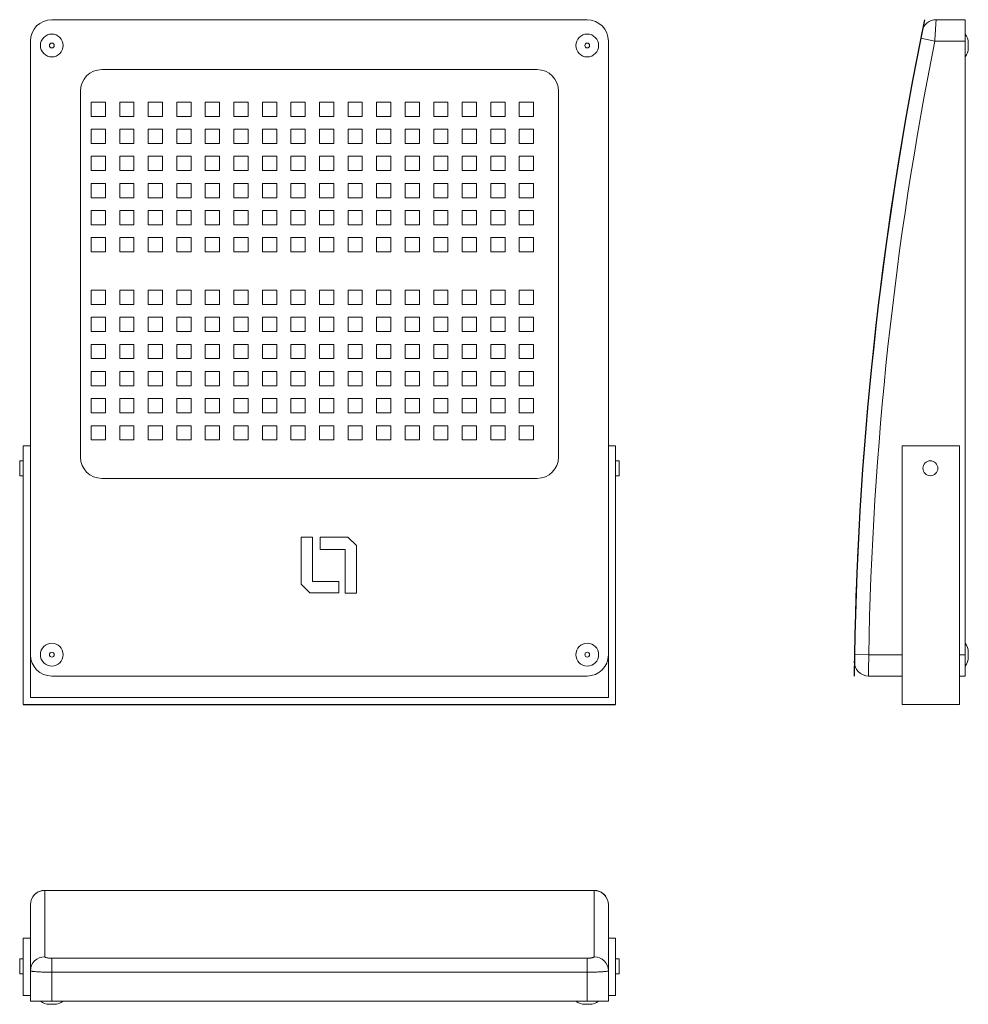
# Model space of a CAD drawing. Units: millimetres. Extents: x 207 to 871, y 203 to 893.
import ezdxf

# ---------------------------------------------------------------- set-up
doc = ezdxf.new("R2010")
doc.units = ezdxf.units.MM
doc.header["$LTSCALE"] = 5

msp = doc.modelspace()

# ---------------------------------------------------------------- linework, layer by layer
at = {"color": 7, "linetype": 'Continuous', "lineweight": 15}
for p, q in [((604.02, 893.18), (229.02, 893.18)), ((848.67, 893.18), (868.93, 893.18)), ((868.93, 893.18), (868.93, 878.18)), ((214.02, 878.18), (214.02, 448.18)), ((619.02, 448.18), (619.02, 878.18)), ((837.86, 880.13), (847.67, 878.18)), ((868.93, 878.18), (847.67, 878.18)), ((868.93, 878.18), (868.93, 448.18)), ((871.18, 876.77), (871.18, 873.41)), ((569.02, 858.18), (264.02, 858.18)), ((249.02, 843.18), (249.02, 586.7)), ((584.02, 586.7), (584.02, 843.18)), ((266.59, 835.43), (256.59, 835.43)), ((256.59, 835.43), (256.59, 825.43)), ((266.59, 825.43), (266.59, 835.43)), ((276.59, 835.43), (276.59, 825.43)), ((286.59, 835.43), (276.59, 835.43)), ((286.59, 825.43), (286.59, 835.43)), ((296.59, 835.43), (296.59, 825.43)), ((306.59, 835.43), (296.59, 835.43)), ((306.59, 825.43), (306.59, 835.43)), ((316.59, 835.43), (316.59, 825.43)), ((326.59, 835.43), (316.59, 835.43)), ((326.59, 825.43), (326.59, 835.43)), ((336.59, 835.43), (336.59, 825.43)), ((346.59, 835.43), (336.59, 835.43)), ((346.59, 825.43), (346.59, 835.43)), ((356.59, 835.43), (356.59, 825.43)), ((366.59, 835.43), (356.59, 835.43)), ((366.59, 825.43), (366.59, 835.43)), ((376.59, 835.43), (376.59, 825.43)), ((386.59, 835.43), (376.59, 835.43)), ((386.59, 825.43), (386.59, 835.43)), ((396.59, 835.43), (396.59, 825.43)), ((406.59, 835.43), (396.59, 835.43)), ((406.59, 825.43), (406.59, 835.43)), ((416.59, 835.43), (416.59, 825.43)), ((426.59, 835.43), (416.59, 835.43)), ((426.59, 825.43), (426.59, 835.43)), ((436.59, 835.43), (436.59, 825.43)), ((446.59, 835.43), (436.59, 835.43)), ((446.59, 825.43), (446.59, 835.43)), ((456.59, 835.43), (456.59, 825.43)), ((466.59, 835.43), (456.59, 835.43)), ((466.59, 825.43), (466.59, 835.43)), ((476.59, 835.43), (476.59, 825.43)), ((486.59, 835.43), (476.59, 835.43)), ((486.59, 825.43), (486.59, 835.43)), ((496.59, 835.43), (496.59, 825.43)), ((506.59, 835.43), (496.59, 835.43)), ((506.59, 825.43), (506.59, 835.43)), ((526.59, 835.43), (516.59, 835.43)), ((516.59, 835.43), (516.59, 825.43)), ((526.59, 825.43), (526.59, 835.43)), ((536.59, 835.43), (536.59, 825.43)), ((546.59, 835.43), (536.59, 835.43)), ((546.59, 825.43), (546.59, 835.43)), ((556.59, 835.43), (556.59, 825.43)), ((566.59, 835.43), (556.59, 835.43)), ((566.59, 825.43), (566.59, 835.43)), ((256.59, 825.43), (266.59, 825.43)), ((276.59, 825.43), (286.59, 825.43)), ((296.59, 825.43), (306.59, 825.43)), ((316.59, 825.43), (326.59, 825.43)), ((336.59, 825.43), (346.59, 825.43)), ((356.59, 825.43), (366.59, 825.43)), ((376.59, 825.43), (386.59, 825.43)), ((396.59, 825.43), (406.59, 825.43)), ((416.59, 825.43), (426.59, 825.43)), ((436.59, 825.43), (446.59, 825.43)), ((456.59, 825.43), (466.59, 825.43)), ((476.59, 825.43), (486.59, 825.43)), ((496.59, 825.43), (506.59, 825.43)), ((516.59, 825.43), (526.59, 825.43)), ((536.59, 825.43), (546.59, 825.43)), ((556.59, 825.43), (566.59, 825.43)), ((256.59, 816.43), (256.59, 806.43)), ((266.59, 816.43), (256.59, 816.43)), ((266.59, 806.43), (266.59, 816.43)), ((286.59, 816.43), (276.59, 816.43)), ((276.59, 816.43), (276.59, 806.43)), ((286.59, 806.43), (286.59, 816.43)), ((296.59, 816.43), (296.59, 806.43)), ((306.59, 816.43), (296.59, 816.43)), ((306.59, 806.43), (306.59, 816.43)), ((316.59, 816.43), (316.59, 806.43)), ((326.59, 816.43), (316.59, 816.43)), ((326.59, 806.43), (326.59, 816.43)), ((336.59, 816.43), (336.59, 806.43)), ((346.59, 816.43), (336.59, 816.43)), ((346.59, 806.43), (346.59, 816.43)), ((356.59, 816.43), (356.59, 806.43)), ((366.59, 816.43), (356.59, 816.43)), ((366.59, 806.43), (366.59, 816.43)), ((376.59, 816.43), (376.59, 806.43)), ((386.59, 816.43), (376.59, 816.43)), ((386.59, 806.43), (386.59, 816.43)), ((396.59, 816.43), (396.59, 806.43)), ((406.59, 816.43), (396.59, 816.43)), ((406.59, 806.43), (406.59, 816.43)), ((416.59, 816.43), (416.59, 806.43)), ((426.59, 816.43), (416.59, 816.43)), ((426.59, 806.43), (426.59, 816.43)), ((436.59, 816.43), (436.59, 806.43)), ((446.59, 816.43), (436.59, 816.43)), ((446.59, 806.43), (446.59, 816.43)), ((456.59, 816.43), (456.59, 806.43)), ((466.59, 816.43), (456.59, 816.43)), ((466.59, 806.43), (466.59, 816.43)), ((476.59, 816.43), (476.59, 806.43)), ((486.59, 816.43), (476.59, 816.43)), ((486.59, 806.43), (486.59, 816.43)), ((496.59, 816.43), (496.59, 806.43)), ((506.59, 816.43), (496.59, 816.43)), ((506.59, 806.43), (506.59, 816.43)), ((516.59, 816.43), (516.59, 806.43)), ((526.59, 816.43), (516.59, 816.43)), ((526.59, 806.43), (526.59, 816.43)), ((546.59, 816.43), (536.59, 816.43)), ((536.59, 816.43), (536.59, 806.43)), ((546.59, 806.43), (546.59, 816.43)), ((566.59, 816.43), (556.59, 816.43)), ((556.59, 816.43), (556.59, 806.43)), ((566.59, 806.43), (566.59, 816.43)), ((256.59, 806.43), (266.59, 806.43)), ((276.59, 806.43), (286.59, 806.43)), ((296.59, 806.43), (306.59, 806.43)), ((316.59, 806.43), (326.59, 806.43)), ((336.59, 806.43), (346.59, 806.43)), ((356.59, 806.43), (366.59, 806.43)), ((376.59, 806.43), (386.59, 806.43)), ((396.59, 806.43), (406.59, 806.43)), ((416.59, 806.43), (426.59, 806.43)), ((436.59, 806.43), (446.59, 806.43)), ((456.59, 806.43), (466.59, 806.43)), ((476.59, 806.43), (486.59, 806.43)), ((496.59, 806.43), (506.59, 806.43)), ((516.59, 806.43), (526.59, 806.43)), ((536.59, 806.43), (546.59, 806.43)), ((556.59, 806.43), (566.59, 806.43)), ((256.59, 797.43), (256.59, 787.43)), ((266.59, 797.43), (256.59, 797.43)), ((266.59, 787.43), (266.59, 797.43)), ((276.59, 797.43), (276.59, 787.43)), ((286.59, 797.43), (276.59, 797.43)), ((286.59, 787.43), (286.59, 797.43)), ((296.59, 797.43), (296.59, 787.43)), ((306.59, 797.43), (296.59, 797.43)), ((306.59, 787.43), (306.59, 797.43)), ((316.59, 797.43), (316.59, 787.43)), ((326.59, 797.43), (316.59, 797.43)), ((326.59, 787.43), (326.59, 797.43)), ((336.59, 797.43), (336.59, 787.43)), ((346.59, 797.43), (336.59, 797.43)), ((346.59, 787.43), (346.59, 797.43)), ((356.59, 797.43), (356.59, 787.43)), ((366.59, 797.43), (356.59, 797.43)), ((366.59, 787.43), (366.59, 797.43)), ((376.59, 797.43), (376.59, 787.43)), ((386.59, 797.43), (376.59, 797.43)), ((386.59, 787.43), (386.59, 797.43)), ((396.59, 797.43), (396.59, 787.43)), ((406.59, 797.43), (396.59, 797.43)), ((406.59, 787.43), (406.59, 797.43)), ((416.59, 797.43), (416.59, 787.43)), ((426.59, 797.43), (416.59, 797.43)), ((426.59, 787.43), (426.59, 797.43)), ((436.59, 797.43), (436.59, 787.43)), ((446.59, 797.43), (436.59, 797.43)), ((446.59, 787.43), (446.59, 797.43)), ((456.59, 797.43), (456.59, 787.43)), ((466.59, 797.43), (456.59, 797.43)), ((466.59, 787.43), (466.59, 797.43)), ((476.59, 797.43), (476.59, 787.43)), ((486.59, 797.43), (476.59, 797.43)), ((486.59, 787.43), (486.59, 797.43)), ((496.59, 797.43), (496.59, 787.43)), ((506.59, 797.43), (496.59, 797.43)), ((506.59, 787.43), (506.59, 797.43)), ((516.59, 797.43), (516.59, 787.43)), ((526.59, 797.43), (516.59, 797.43)), ((526.59, 787.43), (526.59, 797.43)), ((536.59, 797.43), (536.59, 787.43)), ((546.59, 797.43), (536.59, 797.43)), ((546.59, 787.43), (546.59, 797.43)), ((556.59, 797.43), (556.59, 787.43)), ((566.59, 797.43), (556.59, 797.43)), ((566.59, 787.43), (566.59, 797.43)), ((256.59, 787.43), (266.59, 787.43)), ((276.59, 787.43), (286.59, 787.43)), ((296.59, 787.43), (306.59, 787.43)), ((316.59, 787.43), (326.59, 787.43)), ((336.59, 787.43), (346.59, 787.43)), ((356.59, 787.43), (366.59, 787.43)), ((376.59, 787.43), (386.59, 787.43)), ((396.59, 787.43), (406.59, 787.43)), ((416.59, 787.43), (426.59, 787.43)), ((436.59, 787.43), (446.59, 787.43)), ((456.59, 787.43), (466.59, 787.43)), ((476.59, 787.43), (486.59, 787.43)), ((496.59, 787.43), (506.59, 787.43)), ((516.59, 787.43), (526.59, 787.43)), ((536.59, 787.43), (546.59, 787.43)), ((556.59, 787.43), (566.59, 787.43)), ((256.59, 778.43), (256.59, 768.43)), ((266.59, 778.43), (256.59, 778.43)), ((266.59, 768.43), (266.59, 778.43)), ((276.59, 778.43), (276.59, 768.43)), ((286.59, 778.43), (276.59, 778.43)), ((286.59, 768.43), (286.59, 778.43)), ((296.59, 778.43), (296.59, 768.43)), ((306.59, 778.43), (296.59, 778.43)), ((306.59, 768.43), (306.59, 778.43)), ((316.59, 778.43), (316.59, 768.43)), ((326.59, 778.43), (316.59, 778.43)), ((326.59, 768.43), (326.59, 778.43)), ((336.59, 778.43), (336.59, 768.43)), ((346.59, 778.43), (336.59, 778.43)), ((346.59, 768.43), (346.59, 778.43)), ((356.59, 778.43), (356.59, 768.43)), ((366.59, 778.43), (356.59, 778.43)), ((366.59, 768.43), (366.59, 778.43)), ((376.59, 778.43), (376.59, 768.43)), ((386.59, 778.43), (376.59, 778.43)), ((386.59, 768.43), (386.59, 778.43)), ((396.59, 778.43), (396.59, 768.43)), ((406.59, 778.43), (396.59, 778.43)), ((406.59, 768.43), (406.59, 778.43)), ((416.59, 778.43), (416.59, 768.43)), ((426.59, 778.43), (416.59, 778.43)), ((426.59, 768.43), (426.59, 778.43)), ((436.59, 778.43), (436.59, 768.43)), ((446.59, 778.43), (436.59, 778.43)), ((446.59, 768.43), (446.59, 778.43)), ((456.59, 778.43), (456.59, 768.43)), ((466.59, 778.43), (456.59, 778.43)), ((466.59, 768.43), (466.59, 778.43)), ((476.59, 778.43), (476.59, 768.43)), ((486.59, 778.43), (476.59, 778.43)), ((486.59, 768.43), (486.59, 778.43)), ((506.59, 778.43), (496.59, 778.43)), ((496.59, 778.43), (496.59, 768.43)), ((506.59, 768.43), (506.59, 778.43)), ((526.59, 778.43), (516.59, 778.43)), ((516.59, 778.43), (516.59, 768.43)), ((526.59, 768.43), (526.59, 778.43)), ((536.59, 778.43), (536.59, 768.43)), ((546.59, 778.43), (536.59, 778.43)), ((546.59, 768.43), (546.59, 778.43)), ((556.59, 778.43), (556.59, 768.43)), ((566.59, 778.43), (556.59, 778.43)), ((566.59, 768.43), (566.59, 778.43)), ((256.59, 768.43), (266.59, 768.43)), ((276.59, 768.43), (286.59, 768.43)), ((296.59, 768.43), (306.59, 768.43)), ((316.59, 768.43), (326.59, 768.43)), ((336.59, 768.43), (346.59, 768.43)), ((356.59, 768.43), (366.59, 768.43)), ((376.59, 768.43), (386.59, 768.43)), ((396.59, 768.43), (406.59, 768.43)), ((416.59, 768.43), (426.59, 768.43)), ((436.59, 768.43), (446.59, 768.43)), ((456.59, 768.43), (466.59, 768.43)), ((476.59, 768.43), (486.59, 768.43)), ((496.59, 768.43), (506.59, 768.43)), ((516.59, 768.43), (526.59, 768.43)), ((536.59, 768.43), (546.59, 768.43)), ((556.59, 768.43), (566.59, 768.43)), ((256.59, 759.43), (256.59, 749.43)), ((266.59, 759.43), (256.59, 759.43)), ((266.59, 749.43), (266.59, 759.43)), ((276.59, 759.43), (276.59, 749.43)), ((286.59, 759.43), (276.59, 759.43)), ((286.59, 749.43), (286.59, 759.43)), ((296.59, 759.43), (296.59, 749.43)), ((306.59, 759.43), (296.59, 759.43)), ((306.59, 749.43), (306.59, 759.43)), ((316.59, 759.43), (316.59, 749.43)), ((326.59, 759.43), (316.59, 759.43)), ((326.59, 749.43), (326.59, 759.43)), ((336.59, 759.43), (336.59, 749.43)), ((346.59, 759.43), (336.59, 759.43)), ((346.59, 749.43), (346.59, 759.43)), ((356.59, 759.43), (356.59, 749.43)), ((366.59, 759.43), (356.59, 759.43)), ((366.59, 749.43), (366.59, 759.43)), ((376.59, 759.43), (376.59, 749.43)), ((386.59, 759.43), (376.59, 759.43)), ((386.59, 749.43), (386.59, 759.43)), ((396.59, 759.43), (396.59, 749.43)), ((406.59, 759.43), (396.59, 759.43)), ((406.59, 749.43), (406.59, 759.43)), ((416.59, 759.43), (416.59, 749.43)), ((426.59, 759.43), (416.59, 759.43)), ((426.59, 749.43), (426.59, 759.43)), ((436.59, 759.43), (436.59, 749.43)), ((446.59, 759.43), (436.59, 759.43)), ((446.59, 749.43), (446.59, 759.43)), ((456.59, 759.43), (456.59, 749.43)), ((466.59, 759.43), (456.59, 759.43)), ((466.59, 749.43), (466.59, 759.43)), ((476.59, 759.43), (476.59, 749.43)), ((486.59, 759.43), (476.59, 759.43)), ((486.59, 749.43), (486.59, 759.43)), ((506.59, 759.43), (496.59, 759.43)), ((496.59, 759.43), (496.59, 749.43)), ((506.59, 749.43), (506.59, 759.43)), ((526.59, 759.43), (516.59, 759.43)), ((516.59, 759.43), (516.59, 749.43)), ((526.59, 749.43), (526.59, 759.43)), ((536.59, 759.43), (536.59, 749.43)), ((546.59, 759.43), (536.59, 759.43)), ((546.59, 749.43), (546.59, 759.43)), ((556.59, 759.43), (556.59, 749.43)), ((566.59, 759.43), (556.59, 759.43)), ((566.59, 749.43), (566.59, 759.43)), ((256.59, 749.43), (266.59, 749.43)), ((276.59, 749.43), (286.59, 749.43)), ((296.59, 749.43), (306.59, 749.43)), ((316.59, 749.43), (326.59, 749.43)), ((336.59, 749.43), (346.59, 749.43)), ((356.59, 749.43), (366.59, 749.43)), ((376.59, 749.43), (386.59, 749.43)), ((396.59, 749.43), (406.59, 749.43)), ((416.59, 749.43), (426.59, 749.43)), ((436.59, 749.43), (446.59, 749.43)), ((456.59, 749.43), (466.59, 749.43)), ((476.59, 749.43), (486.59, 749.43)), ((496.59, 749.43), (506.59, 749.43)), ((516.59, 749.43), (526.59, 749.43)), ((536.59, 749.43), (546.59, 749.43)), ((556.59, 749.43), (566.59, 749.43)), ((256.59, 740.43), (256.59, 730.43)), ((266.59, 740.43), (256.59, 740.43)), ((266.59, 730.43), (266.59, 740.43)), ((276.59, 740.43), (276.59, 730.43)), ((286.59, 740.43), (276.59, 740.43)), ((286.59, 730.43), (286.59, 740.43)), ((296.59, 740.43), (296.59, 730.43)), ((306.59, 740.43), (296.59, 740.43)), ((306.59, 730.43), (306.59, 740.43)), ((316.59, 740.43), (316.59, 730.43)), ((326.59, 740.43), (316.59, 740.43)), ((326.59, 730.43), (326.59, 740.43)), ((336.59, 740.43), (336.59, 730.43)), ((346.59, 740.43), (336.59, 740.43)), ((346.59, 730.43), (346.59, 740.43)), ((356.59, 740.43), (356.59, 730.43)), ((366.59, 740.43), (356.59, 740.43)), ((366.59, 730.43), (366.59, 740.43)), ((376.59, 740.43), (376.59, 730.43)), ((386.59, 740.43), (376.59, 740.43)), ((386.59, 730.43), (386.59, 740.43)), ((396.59, 740.43), (396.59, 730.43)), ((406.59, 740.43), (396.59, 740.43)), ((406.59, 730.43), (406.59, 740.43)), ((416.59, 740.43), (416.59, 730.43)), ((426.59, 740.43), (416.59, 740.43)), ((426.59, 730.43), (426.59, 740.43)), ((436.59, 740.43), (436.59, 730.43)), ((446.59, 740.43), (436.59, 740.43)), ((446.59, 730.43), (446.59, 740.43)), ((456.59, 740.43), (456.59, 730.43)), ((466.59, 740.43), (456.59, 740.43)), ((466.59, 730.43), (466.59, 740.43)), ((476.59, 740.43), (476.59, 730.43)), ((486.59, 740.43), (476.59, 740.43)), ((486.59, 730.43), (486.59, 740.43)), ((496.59, 740.43), (496.59, 730.43)), ((506.59, 740.43), (496.59, 740.43)), ((506.59, 730.43), (506.59, 740.43)), ((516.59, 740.43), (516.59, 730.43)), ((526.59, 740.43), (516.59, 740.43)), ((526.59, 730.43), (526.59, 740.43)), ((546.59, 740.43), (536.59, 740.43)), ((536.59, 740.43), (536.59, 730.43)), ((546.59, 730.43), (546.59, 740.43)), ((556.59, 740.43), (556.59, 730.43)), ((566.59, 740.43), (556.59, 740.43)), ((566.59, 730.43), (566.59, 740.43)), ((256.59, 730.43), (266.59, 730.43)), ((276.59, 730.43), (286.59, 730.43)), ((296.59, 730.43), (306.59, 730.43)), ((316.59, 730.43), (326.59, 730.43)), ((336.59, 730.43), (346.59, 730.43)), ((356.59, 730.43), (366.59, 730.43)), ((376.59, 730.43), (386.59, 730.43)), ((396.59, 730.43), (406.59, 730.43)), ((416.59, 730.43), (426.59, 730.43)), ((436.59, 730.43), (446.59, 730.43)), ((456.59, 730.43), (466.59, 730.43)), ((476.59, 730.43), (486.59, 730.43)), ((496.59, 730.43), (506.59, 730.43)), ((516.59, 730.43), (526.59, 730.43)), ((536.59, 730.43), (546.59, 730.43)), ((556.59, 730.43), (566.59, 730.43)), ((266.59, 703.65), (256.59, 703.65)), ((256.59, 703.65), (256.59, 693.65)), ((266.59, 693.65), (266.59, 703.65)), ((276.59, 703.65), (276.59, 693.65)), ((286.59, 703.65), (276.59, 703.65)), ((286.59, 693.65), (286.59, 703.65)), ((296.59, 703.65), (296.59, 693.65)), ((306.59, 703.65), (296.59, 703.65)), ((306.59, 693.65), (306.59, 703.65)), ((326.59, 703.65), (316.59, 703.65)), ((316.59, 703.65), (316.59, 693.65)), ((326.59, 693.65), (326.59, 703.65)), ((346.59, 703.65), (336.59, 703.65)), ((336.59, 703.65), (336.59, 693.65)), ((346.59, 693.65), (346.59, 703.65)), ((356.59, 703.65), (356.59, 693.65)), ((366.59, 703.65), (356.59, 703.65)), ((366.59, 693.65), (366.59, 703.65)), ((376.59, 703.65), (376.59, 693.65)), ((386.59, 703.65), (376.59, 703.65)), ((386.59, 693.65), (386.59, 703.65)), ((396.59, 703.65), (396.59, 693.65)), ((406.59, 703.65), (396.59, 703.65)), ((406.59, 693.65), (406.59, 703.65)), ((416.59, 703.65), (416.59, 693.65)), ((426.59, 703.65), (416.59, 703.65)), ((426.59, 693.65), (426.59, 703.65)), ((446.59, 703.65), (436.59, 703.65)), ((436.59, 703.65), (436.59, 693.65)), ((446.59, 693.65), (446.59, 703.65)), ((456.59, 703.65), (456.59, 693.65)), ((466.59, 703.65), (456.59, 703.65)), ((466.59, 693.65), (466.59, 703.65)), ((476.59, 703.65), (476.59, 693.65)), ((486.59, 703.65), (476.59, 703.65)), ((486.59, 693.65), (486.59, 703.65)), ((496.59, 703.65), (496.59, 693.65)), ((506.59, 703.65), (496.59, 703.65)), ((506.59, 693.65), (506.59, 703.65)), ((516.59, 703.65), (516.59, 693.65)), ((526.59, 703.65), (516.59, 703.65)), ((526.59, 693.65), (526.59, 703.65)), ((536.59, 703.65), (536.59, 693.65)), ((546.59, 703.65), (536.59, 703.65)), ((546.59, 693.65), (546.59, 703.65)), ((566.59, 703.65), (556.59, 703.65)), ((556.59, 703.65), (556.59, 693.65)), ((566.59, 693.65), (566.59, 703.65)), ((256.59, 693.65), (266.59, 693.65)), ((276.59, 693.65), (286.59, 693.65)), ((296.59, 693.65), (306.59, 693.65)), ((316.59, 693.65), (326.59, 693.65)), ((336.59, 693.65), (346.59, 693.65)), ((356.59, 693.65), (366.59, 693.65)), ((376.59, 693.65), (386.59, 693.65)), ((396.59, 693.65), (406.59, 693.65)), ((416.59, 693.65), (426.59, 693.65)), ((436.59, 693.65), (446.59, 693.65)), ((456.59, 693.65), (466.59, 693.65)), ((476.59, 693.65), (486.59, 693.65)), ((496.59, 693.65), (506.59, 693.65)), ((516.59, 693.65), (526.59, 693.65)), ((536.59, 693.65), (546.59, 693.65)), ((556.59, 693.65), (566.59, 693.65)), ((266.59, 684.65), (256.59, 684.65)), ((256.59, 684.65), (256.59, 674.65)), ((266.59, 674.65), (266.59, 684.65)), ((276.59, 684.65), (276.59, 674.65)), ((286.59, 684.65), (276.59, 684.65)), ((286.59, 674.65), (286.59, 684.65)), ((296.59, 684.65), (296.59, 674.65)), ((306.59, 684.65), (296.59, 684.65)), ((306.59, 674.65), (306.59, 684.65)), ((326.59, 684.65), (316.59, 684.65)), ((316.59, 684.65), (316.59, 674.65)), ((326.59, 674.65), (326.59, 684.65)), ((336.59, 684.65), (336.59, 674.65)), ((346.59, 684.65), (336.59, 684.65)), ((346.59, 674.65), (346.59, 684.65)), ((356.59, 684.65), (356.59, 674.65)), ((366.59, 684.65), (356.59, 684.65)), ((366.59, 674.65), (366.59, 684.65)), ((386.59, 684.65), (376.59, 684.65)), ((376.59, 684.65), (376.59, 674.65)), ((386.59, 674.65), (386.59, 684.65)), ((406.59, 684.65), (396.59, 684.65)), ((396.59, 684.65), (396.59, 674.65)), ((406.59, 674.65), (406.59, 684.65)), ((416.59, 684.65), (416.59, 674.65)), ((426.59, 684.65), (416.59, 684.65)), ((426.59, 674.65), (426.59, 684.65)), ((436.59, 684.65), (436.59, 674.65)), ((446.59, 684.65), (436.59, 684.65)), ((446.59, 674.65), (446.59, 684.65)), ((456.59, 684.65), (456.59, 674.65)), ((466.59, 684.65), (456.59, 684.65)), ((466.59, 674.65), (466.59, 684.65)), ((486.59, 684.65), (476.59, 684.65)), ((476.59, 684.65), (476.59, 674.65)), ((486.59, 674.65), (486.59, 684.65)), ((506.59, 684.65), (496.59, 684.65)), ((496.59, 684.65), (496.59, 674.65)), ((506.59, 674.65), (506.59, 684.65)), ((516.59, 684.65), (516.59, 674.65)), ((526.59, 684.65), (516.59, 684.65)), ((526.59, 674.65), (526.59, 684.65)), ((536.59, 684.65), (536.59, 674.65)), ((546.59, 684.65), (536.59, 684.65)), ((546.59, 674.65), (546.59, 684.65)), ((556.59, 684.65), (556.59, 674.65)), ((566.59, 684.65), (556.59, 684.65)), ((566.59, 674.65), (566.59, 684.65)), ((256.59, 674.65), (266.59, 674.65)), ((276.59, 674.65), (286.59, 674.65)), ((296.59, 674.65), (306.59, 674.65)), ((316.59, 674.65), (326.59, 674.65)), ((336.59, 674.65), (346.59, 674.65)), ((356.59, 674.65), (366.59, 674.65)), ((376.59, 674.65), (386.59, 674.65)), ((396.59, 674.65), (406.59, 674.65)), ((416.59, 674.65), (426.59, 674.65)), ((436.59, 674.65), (446.59, 674.65)), ((456.59, 674.65), (466.59, 674.65)), ((476.59, 674.65), (486.59, 674.65)), ((496.59, 674.65), (506.59, 674.65)), ((516.59, 674.65), (526.59, 674.65)), ((536.59, 674.65), (546.59, 674.65)), ((556.59, 674.65), (566.59, 674.65)), ((266.59, 665.65), (256.59, 665.65)), ((256.59, 665.65), (256.59, 655.65)), ((266.59, 655.65), (266.59, 665.65)), ((276.59, 665.65), (276.59, 655.65)), ((286.59, 665.65), (276.59, 665.65)), ((286.59, 655.65), (286.59, 665.65)), ((296.59, 665.65), (296.59, 655.65)), ((306.59, 665.65), (296.59, 665.65)), ((306.59, 655.65), (306.59, 665.65)), ((326.59, 665.65), (316.59, 665.65)), ((316.59, 665.65), (316.59, 655.65)), ((326.59, 655.65), (326.59, 665.65)), ((336.59, 665.65), (336.59, 655.65)), ((346.59, 665.65), (336.59, 665.65)), ((346.59, 655.65), (346.59, 665.65)), ((366.59, 665.65), (356.59, 665.65)), ((356.59, 665.65), (356.59, 655.65)), ((366.59, 655.65), (366.59, 665.65)), ((386.59, 665.65), (376.59, 665.65)), ((376.59, 665.65), (376.59, 655.65)), ((386.59, 655.65), (386.59, 665.65)), ((406.59, 665.65), (396.59, 665.65)), ((396.59, 665.65), (396.59, 655.65)), ((406.59, 655.65), (406.59, 665.65)), ((416.59, 665.65), (416.59, 655.65)), ((426.59, 665.65), (416.59, 665.65)), ((426.59, 655.65), (426.59, 665.65)), ((436.59, 665.65), (436.59, 655.65)), ((446.59, 665.65), (436.59, 665.65)), ((446.59, 655.65), (446.59, 665.65)), ((456.59, 665.65), (456.59, 655.65)), ((466.59, 665.65), (456.59, 665.65)), ((466.59, 655.65), (466.59, 665.65)), ((486.59, 665.65), (476.59, 665.65)), ((476.59, 665.65), (476.59, 655.65)), ((486.59, 655.65), (486.59, 665.65)), ((496.59, 665.65), (496.59, 655.65)), ((506.59, 665.65), (496.59, 665.65)), ((506.59, 655.65), (506.59, 665.65)), ((516.59, 665.65), (516.59, 655.65)), ((526.59, 665.65), (516.59, 665.65)), ((526.59, 655.65), (526.59, 665.65)), ((536.59, 665.65), (536.59, 655.65)), ((546.59, 665.65), (536.59, 665.65)), ((546.59, 655.65), (546.59, 665.65)), ((566.59, 665.65), (556.59, 665.65)), ((556.59, 665.65), (556.59, 655.65)), ((566.59, 655.65), (566.59, 665.65)), ((256.59, 655.65), (266.59, 655.65)), ((276.59, 655.65), (286.59, 655.65)), ((296.59, 655.65), (306.59, 655.65)), ((316.59, 655.65), (326.59, 655.65)), ((336.59, 655.65), (346.59, 655.65)), ((356.59, 655.65), (366.59, 655.65)), ((376.59, 655.65), (386.59, 655.65)), ((396.59, 655.65), (406.59, 655.65)), ((416.59, 655.65), (426.59, 655.65)), ((436.59, 655.65), (446.59, 655.65)), ((456.59, 655.65), (466.59, 655.65)), ((476.59, 655.65), (486.59, 655.65)), ((496.59, 655.65), (506.59, 655.65)), ((516.59, 655.65), (526.59, 655.65)), ((536.59, 655.65), (546.59, 655.65)), ((556.59, 655.65), (566.59, 655.65)), ((256.59, 646.65), (256.59, 636.65)), ((266.59, 646.65), (256.59, 646.65)), ((266.59, 636.65), (266.59, 646.65)), ((276.59, 646.65), (276.59, 636.65)), ((286.59, 646.65), (276.59, 646.65)), ((286.59, 636.65), (286.59, 646.65)), ((296.59, 646.65), (296.59, 636.65)), ((306.59, 646.65), (296.59, 646.65)), ((306.59, 636.65), (306.59, 646.65)), ((316.59, 646.65), (316.59, 636.65)), ((326.59, 646.65), (316.59, 646.65)), ((326.59, 636.65), (326.59, 646.65)), ((346.59, 646.65), (336.59, 646.65)), ((336.59, 646.65), (336.59, 636.65)), ((346.59, 636.65), (346.59, 646.65)), ((366.59, 646.65), (356.59, 646.65)), ((356.59, 646.65), (356.59, 636.65)), ((366.59, 636.65), (366.59, 646.65)), ((376.59, 646.65), (376.59, 636.65)), ((386.59, 646.65), (376.59, 646.65)), ((386.59, 636.65), (386.59, 646.65)), ((406.59, 646.65), (396.59, 646.65)), ((396.59, 646.65), (396.59, 636.65)), ((406.59, 636.65), (406.59, 646.65)), ((416.59, 646.65), (416.59, 636.65)), ((426.59, 646.65), (416.59, 646.65)), ((426.59, 636.65), (426.59, 646.65)), ((436.59, 646.65), (436.59, 636.65)), ((446.59, 646.65), (436.59, 646.65)), ((446.59, 636.65), (446.59, 646.65)), ((456.59, 646.65), (456.59, 636.65)), ((466.59, 646.65), (456.59, 646.65)), ((466.59, 636.65), (466.59, 646.65)), ((486.59, 646.65), (476.59, 646.65)), ((476.59, 646.65), (476.59, 636.65)), ((486.59, 636.65), (486.59, 646.65)), ((496.59, 646.65), (496.59, 636.65)), ((506.59, 646.65), (496.59, 646.65)), ((506.59, 636.65), (506.59, 646.65)), ((516.59, 646.65), (516.59, 636.65)), ((526.59, 646.65), (516.59, 646.65)), ((526.59, 636.65), (526.59, 646.65)), ((546.59, 646.65), (536.59, 646.65)), ((536.59, 646.65), (536.59, 636.65)), ((546.59, 636.65), (546.59, 646.65)), ((556.59, 646.65), (556.59, 636.65)), ((566.59, 646.65), (556.59, 646.65)), ((566.59, 636.65), (566.59, 646.65)), ((256.59, 636.65), (266.59, 636.65)), ((276.59, 636.65), (286.59, 636.65)), ((296.59, 636.65), (306.59, 636.65)), ((316.59, 636.65), (326.59, 636.65)), ((336.59, 636.65), (346.59, 636.65)), ((356.59, 636.65), (366.59, 636.65)), ((376.59, 636.65), (386.59, 636.65)), ((396.59, 636.65), (406.59, 636.65)), ((416.59, 636.65), (426.59, 636.65)), ((436.59, 636.65), (446.59, 636.65)), ((456.59, 636.65), (466.59, 636.65)), ((476.59, 636.65), (486.59, 636.65)), ((496.59, 636.65), (506.59, 636.65)), ((516.59, 636.65), (526.59, 636.65)), ((536.59, 636.65), (546.59, 636.65)), ((556.59, 636.65), (566.59, 636.65)), ((256.59, 627.65), (256.59, 617.65)), ((266.59, 627.65), (256.59, 627.65)), ((266.59, 617.65), (266.59, 627.65)), ((276.59, 627.65), (276.59, 617.65)), ((286.59, 627.65), (276.59, 627.65)), ((286.59, 617.65), (286.59, 627.65)), ((306.59, 627.65), (296.59, 627.65)), ((296.59, 627.65), (296.59, 617.65)), ((306.59, 617.65), (306.59, 627.65)), ((326.59, 627.65), (316.59, 627.65)), ((316.59, 627.65), (316.59, 617.65)), ((326.59, 617.65), (326.59, 627.65)), ((346.59, 627.65), (336.59, 627.65)), ((336.59, 627.65), (336.59, 617.65)), ((346.59, 617.65), (346.59, 627.65)), ((356.59, 627.65), (356.59, 617.65)), ((366.59, 627.65), (356.59, 627.65)), ((366.59, 617.65), (366.59, 627.65)), ((376.59, 627.65), (376.59, 617.65)), ((386.59, 627.65), (376.59, 627.65)), ((386.59, 617.65), (386.59, 627.65)), ((396.59, 627.65), (396.59, 617.65)), ((406.59, 627.65), (396.59, 627.65)), ((406.59, 617.65), (406.59, 627.65)), ((416.59, 627.65), (416.59, 617.65)), ((426.59, 627.65), (416.59, 627.65)), ((426.59, 617.65), (426.59, 627.65)), ((446.59, 627.65), (436.59, 627.65)), ((436.59, 627.65), (436.59, 617.65)), ((446.59, 617.65), (446.59, 627.65)), ((466.59, 627.65), (456.59, 627.65)), ((456.59, 627.65), (456.59, 617.65)), ((466.59, 617.65), (466.59, 627.65)), ((476.59, 627.65), (476.59, 617.65)), ((486.59, 627.65), (476.59, 627.65)), ((486.59, 617.65), (486.59, 627.65)), ((496.59, 627.65), (496.59, 617.65)), ((506.59, 627.65), (496.59, 627.65)), ((506.59, 617.65), (506.59, 627.65)), ((516.59, 627.65), (516.59, 617.65)), ((526.59, 627.65), (516.59, 627.65)), ((526.59, 617.65), (526.59, 627.65)), ((536.59, 627.65), (536.59, 617.65)), ((546.59, 627.65), (536.59, 627.65)), ((546.59, 617.65), (546.59, 627.65)), ((556.59, 627.65), (556.59, 617.65)), ((566.59, 627.65), (556.59, 627.65)), ((566.59, 617.65), (566.59, 627.65)), ((256.59, 617.65), (266.59, 617.65)), ((276.59, 617.65), (286.59, 617.65)), ((296.59, 617.65), (306.59, 617.65)), ((316.59, 617.65), (326.59, 617.65)), ((336.59, 617.65), (346.59, 617.65)), ((356.59, 617.65), (366.59, 617.65)), ((376.59, 617.65), (386.59, 617.65)), ((396.59, 617.65), (406.59, 617.65)), ((416.59, 617.65), (426.59, 617.65)), ((436.59, 617.65), (446.59, 617.65)), ((456.59, 617.65), (466.59, 617.65)), ((476.59, 617.65), (486.59, 617.65)), ((496.59, 617.65), (506.59, 617.65)), ((516.59, 617.65), (526.59, 617.65)), ((536.59, 617.65), (546.59, 617.65)), ((556.59, 617.65), (566.59, 617.65)), ((256.59, 608.65), (256.59, 598.65)), ((266.59, 608.65), (256.59, 608.65)), ((266.59, 598.65), (266.59, 608.65)), ((276.59, 608.65), (276.59, 598.65)), ((286.59, 608.65), (276.59, 608.65)), ((286.59, 598.65), (286.59, 608.65)), ((296.59, 608.65), (296.59, 598.65)), ((306.59, 608.65), (296.59, 608.65)), ((306.59, 598.65), (306.59, 608.65)), ((316.59, 608.65), (316.59, 598.65)), ((326.59, 608.65), (316.59, 608.65)), ((326.59, 598.65), (326.59, 608.65)), ((346.59, 608.65), (336.59, 608.65)), ((336.59, 608.65), (336.59, 598.65)), ((346.59, 598.65), (346.59, 608.65)), ((366.59, 608.65), (356.59, 608.65)), ((356.59, 608.65), (356.59, 598.65)), ((366.59, 598.65), (366.59, 608.65)), ((376.59, 608.65), (376.59, 598.65)), ((386.59, 608.65), (376.59, 608.65)), ((386.59, 598.65), (386.59, 608.65)), ((396.59, 608.65), (396.59, 598.65)), ((406.59, 608.65), (396.59, 608.65)), ((406.59, 598.65), (406.59, 608.65)), ((416.59, 608.65), (416.59, 598.65)), ((426.59, 608.65), (416.59, 608.65)), ((426.59, 598.65), (426.59, 608.65)), ((436.59, 608.65), (436.59, 598.65)), ((446.59, 608.65), (436.59, 608.65)), ((446.59, 598.65), (446.59, 608.65)), ((456.59, 608.65), (456.59, 598.65)), ((466.59, 608.65), (456.59, 608.65)), ((466.59, 598.65), (466.59, 608.65)), ((476.59, 608.65), (476.59, 598.65)), ((486.59, 608.65), (476.59, 608.65)), ((486.59, 598.65), (486.59, 608.65)), ((496.59, 608.65), (496.59, 598.65)), ((506.59, 608.65), (496.59, 608.65)), ((506.59, 598.65), (506.59, 608.65)), ((526.59, 608.65), (516.59, 608.65)), ((516.59, 608.65), (516.59, 598.65)), ((526.59, 598.65), (526.59, 608.65)), ((546.59, 608.65), (536.59, 608.65)), ((536.59, 608.65), (536.59, 598.65)), ((546.59, 598.65), (546.59, 608.65)), ((556.59, 608.65), (556.59, 598.65)), ((566.59, 608.65), (556.59, 608.65)), ((566.59, 598.65), (566.59, 608.65)), ((209.02, 413.18), (209.02, 594.51)), ((209.02, 594.51), (214.02, 594.51)), ((256.59, 598.65), (266.59, 598.65)), ((276.59, 598.65), (286.59, 598.65)), ((296.59, 598.65), (306.59, 598.65)), ((316.59, 598.65), (326.59, 598.65)), ((336.59, 598.65), (346.59, 598.65)), ((356.59, 598.65), (366.59, 598.65)), ((376.59, 598.65), (386.59, 598.65)), ((396.59, 598.65), (406.59, 598.65)), ((416.59, 598.65), (426.59, 598.65)), ((436.59, 598.65), (446.59, 598.65)), ((456.59, 598.65), (466.59, 598.65)), ((476.59, 598.65), (486.59, 598.65)), ((496.59, 598.65), (506.59, 598.65)), ((516.59, 598.65), (526.59, 598.65)), ((536.59, 598.65), (546.59, 598.65)), ((556.59, 598.65), (566.59, 598.65)), ((624.02, 594.51), (619.02, 594.51)), ((624.02, 413.18), (624.02, 594.51)), ((824.93, 594.51), (864.93, 594.51)), ((824.93, 413.18), (824.93, 594.51)), ((864.93, 413.18), (864.93, 594.51)), ((209.02, 584.07), (206.52, 584.07)), ((206.52, 584.07), (206.52, 573.58)), ((626.52, 584.07), (624.02, 584.07)), ((626.52, 584.07), (626.52, 573.58)), ((206.52, 573.58), (209.02, 573.58)), ((624.02, 573.58), (626.52, 573.58)), ((264.02, 571.7), (569.02, 571.7)), ((411.75, 530.62), (403.75, 530.62)), ((403.75, 530.62), (403.75, 497.52)), ((411.75, 499.52), (411.75, 530.62)), ((417.02, 530.62), (417.02, 521.79)), ((436.52, 530.62), (417.02, 530.62)), ((442.52, 524.62), (436.52, 530.62)), ((442.52, 491.34), (442.52, 524.62)), ((417.02, 521.79), (434.52, 521.79)), ((434.52, 521.79), (434.52, 491.34)), ((403.75, 497.52), (409.75, 491.52)), ((430.11, 499.52), (411.75, 499.52)), ((430.11, 491.52), (430.11, 499.52)), ((409.75, 491.52), (430.11, 491.52)), ((434.52, 491.34), (442.52, 491.34)), ((871.18, 449.86), (871.18, 446.49)), ((214.02, 418.18), (214.02, 448.18)), ((619.02, 418.18), (619.02, 448.18)), ((801.41, 448.18), (791.41, 448.35)), ((801.41, 448.18), (824.93, 448.18)), ((864.93, 448.18), (868.93, 448.18)), ((868.93, 448.18), (868.93, 433.18)), ((229.02, 433.18), (604.02, 433.18)), ((824.93, 433.18), (801.32, 433.18)), ((868.93, 433.18), (864.93, 433.18)), ((214.02, 418.18), (619.02, 418.18)), ((209.02, 413.18), (624.02, 413.18)), ((824.93, 413.18), (864.93, 413.18)), ((224.02, 282.95), (224.02, 236.5)), ((604.02, 283.04), (229.02, 283.04)), ((604.02, 283.04), (229.02, 283.04)), ((609.02, 236.5), (609.02, 282.95)), ((214.02, 226.7), (214.02, 272.96)), ((619.02, 272.96), (619.02, 226.7)), ((209.02, 249.43), (209.02, 209.43)), ((209.02, 249.43), (214.02, 249.43)), ((624.02, 249.43), (619.02, 249.43)), ((624.02, 249.43), (624.02, 209.43)), ((209.02, 235.02), (206.52, 235.02)), ((206.52, 235.02), (206.52, 224.53)), ((229.02, 235.5), (604.02, 235.5)), ((229.02, 235.5), (229.02, 225.69)), ((604.02, 235.5), (604.02, 225.69)), ((626.52, 235.02), (624.02, 235.02)), ((626.52, 235.02), (626.52, 224.53)), ((206.52, 224.53), (209.02, 224.53)), ((214.02, 205.43), (214.02, 226.7)), ((604.02, 225.69), (229.02, 225.69)), ((229.02, 225.69), (229.02, 205.43)), ((604.02, 205.43), (604.02, 225.69)), ((619.02, 226.7), (619.02, 205.43)), ((624.02, 224.53), (626.52, 224.53)), ((209.02, 209.43), (214.02, 209.43)), ((624.02, 209.43), (619.02, 209.43)), ((229.02, 205.43), (214.02, 205.43)), ((230.7, 203.18), (227.34, 203.18)), ((604.02, 205.43), (229.02, 205.43)), ((605.87, 203.18), (602.51, 203.18)), ((619.02, 205.43), (604.02, 205.43))]:
    msp.add_line(p, q, dxfattribs=at)
msp.add_line((209.02, 413.18), (624.02, 413.18))
for centre, radius in [((229.02, 875.09), 8), ((229.02, 875.09), 1.68), ((604.19, 875.09), 8), ((604.19, 875.09), 1.68), ((844.59, 578.82), 5.25), ((229.02, 448.18), 8), ((604.19, 448.18), 8), ((229.02, 448.18), 1.68), ((604.19, 448.18), 1.68)]:
    msp.add_circle(centre, radius, dxfattribs=at)
for centre, radius, start, end in [((229.02, 878.18), 15, 90, 180), ((604.02, 878.18), 15, 0, 90), ((848.67, 883.18), 10, 90, 168.61692), ((3223.18, 405.12), 2432.16, 168.73754, 178.98145), ((3223.18, 405.12), 2422.16, 168.73754, 178.98145), ((861.18, 876.77), 10, 0, 39.19497), ((861.18, 873.41), 10, 320.80503, 0), ((264.02, 843.18), 15, 90, 180), ((569.02, 843.18), 15, 0, 90), ((264.02, 586.7), 15, 180, 270), ((569.02, 586.7), 15, 270, 0), ((861.18, 449.86), 10, 0, 39.19497), ((229.02, 448.18), 15, 180, 270), ((604.02, 448.18), 15, 270, 0), ((801.32, 443.18), 10, 179.09974, 270), ((861.18, 446.49), 10, 320.80503, 0), ((224.02, 272.96), 10, 89.99547, 179.99547), ((609.02, 272.96), 10, 0.00453, 90.00453), ((223.93, 226.6), 9.91, 89.44839, 179.43756), ((609.12, 226.6), 9.91, 0.56244, 90.55161), ((227.34, 213.18), 10, 230.80503, 270), ((230.7, 213.18), 10, 270, 309.19497), ((602.51, 213.18), 10, 230.80503, 270), ((605.87, 213.18), 10, 270, 309.19497)]:
    msp.add_arc(centre, radius, start, end, dxfattribs=at)
at = {"color": 7, "linetype": 'Continuous'}
msp.add_arc((3223.18, 405.12), 2432.16, 168.42398, 179.33904, dxfattribs=at)
at = {"color": 7, "linetype": 'Continuous', "lineweight": 15}
for points, knots in [([(848.67, 893.18), (848.67, 893.18), (848.66, 893.08), (848.64, 892.79), (848.63, 892.67), (848.61, 892.39), (848.6, 892.22), (848.57, 891.65), (848.53, 891.19), (848.48, 890.38), (848.46, 890.08), (848.42, 889.45), (848.4, 889.12), (848.33, 888.09), (848.28, 887.33), (848.19, 886.1), (848.17, 885.68), (848.11, 884.81), (848.08, 884.37), (848.02, 883.47), (847.99, 883.01), (847.93, 882.07), (847.89, 881.59), (847.8, 880.14), (847.73, 879.16), (847.67, 878.18)], [0, 0, 0, 0, 0.125, 0.125, 0.1875, 0.1875, 0.25, 0.25, 0.375, 0.375, 0.4375, 0.4375, 0.5, 0.5, 0.625, 0.625, 0.6875, 0.6875, 0.75, 0.75, 0.8125, 0.8125, 0.875, 0.875, 1, 1, 1, 1]), ([(837.86, 880.13), (837.92, 880.46), (837.99, 880.78), (838.12, 881.42), (838.18, 881.73), (838.3, 882.33), (838.36, 882.62), (838.47, 883.17), (838.52, 883.43), (838.61, 883.89), (838.65, 884.1), (838.73, 884.47), (838.76, 884.63), (838.81, 884.89), (838.83, 884.99), (838.86, 885.12), (838.86, 885.15), (838.86, 885.15)], [0, 0, 0, 0, 0.125, 0.125, 0.25, 0.25, 0.375, 0.375, 0.5, 0.5, 0.625, 0.625, 0.75, 0.75, 0.875, 0.875, 1, 1, 1, 1]), ([(791.32, 443.33), (791.32, 443.33), (791.32, 443.36), (791.33, 443.49), (791.33, 443.59), (791.33, 443.84), (791.33, 444), (791.34, 444.37), (791.34, 444.58), (791.35, 445.04), (791.35, 445.3), (791.36, 445.84), (791.37, 446.13), (791.38, 446.59), (791.38, 446.74), (791.38, 447.06), (791.39, 447.22), (791.4, 447.7), (791.4, 448.02), (791.41, 448.35)], [0, 0, 0, 0, 0.125, 0.125, 0.25, 0.25, 0.375, 0.375, 0.5, 0.5, 0.625, 0.625, 0.75, 0.75, 0.8125, 0.8125, 0.875, 0.875, 1, 1, 1, 1]), ([(801.41, 448.18), (801.4, 447.18), (801.39, 446.21), (801.39, 444.77), (801.38, 444.3), (801.38, 443.36), (801.37, 442.89), (801.37, 441.53), (801.36, 440.67), (801.36, 439.44), (801.35, 439.05), (801.35, 438.28), (801.35, 437.92), (801.34, 436.88), (801.34, 436.26), (801.33, 435.44), (801.33, 435.18), (801.33, 434.72), (801.33, 434.3), (801.33, 433.97), (801.32, 433.68), (801.32, 433.56), (801.32, 433.27), (801.32, 433.18), (801.32, 433.18)], [0, 0, 0, 0, 0.125, 0.125, 0.1875, 0.1875, 0.25, 0.25, 0.375, 0.375, 0.4375, 0.4375, 0.5, 0.5, 0.625, 0.625, 0.6875, 0.6875, 0.75, 0.8125, 0.8125, 0.875, 0.875, 1, 1, 1, 1]), ([(229.02, 283.04), (228.95, 283.04), (228.44, 283.04), (227.5, 283.04), (226.29, 283.03), (225.22, 283.02), (224.29, 282.99), (223.7, 282.97), (222.96, 282.91), (222.27, 282.82), (221.36, 282.62), (220.15, 282.22), (218.81, 281.54), (217.55, 280.61), (216.74, 279.88), (216.41, 279.42), (216.37, 279.37)], [0, 0, 0, 0, 0.014888, 0.098763, 0.182634, 0.268272, 0.356207, 0.458095, 0.50032, 0.544433, 0.600005, 0.683152, 0.791675, 0.889861, 0.987344, 1, 1, 1, 1]), ([(229.02, 283.04), (228.69, 283.04), (228.37, 283.04), (227.72, 283.04), (227.4, 283.03), (226.8, 283.03), (226.51, 283.03), (225.96, 283.02), (225.71, 283.02), (225.25, 283.01), (225.04, 283.01), (224.68, 283), (224.53, 282.99), (224.34, 282.99), (224.28, 282.98), (224.19, 282.98), (224.15, 282.97), (224.06, 282.97), (224.02, 282.96), (224.02, 282.95)], [0, 0, 0, 0, 0.125, 0.125, 0.25, 0.25, 0.375, 0.375, 0.5, 0.5, 0.625, 0.625, 0.75, 0.75, 0.8125, 0.8125, 0.875, 0.875, 1, 1, 1, 1]), ([(617.26, 278.57), (617.14, 278.77), (616.76, 279.36), (615.96, 280.2), (614.94, 281.06), (613.89, 281.72), (612.86, 282.22), (611.89, 282.56), (611.04, 282.76), (610.36, 282.88), (609.84, 282.93), (609.42, 282.96), (608.95, 282.99), (608.3, 283.01), (607.35, 283.02), (606.19, 283.03), (605.05, 283.04), (604.31, 283.04), (604.02, 283.04)], [0, 0, 0, 0, 0.042467, 0.128291, 0.209192, 0.284832, 0.354625, 0.417608, 0.471931, 0.514494, 0.547947, 0.581519, 0.626208, 0.705194, 0.784103, 0.866948, 0.947155, 1, 1, 1, 1]), ([(609.02, 282.95), (609.02, 282.96), (608.99, 282.97), (608.86, 282.98), (608.77, 282.98), (608.52, 282.99), (608.36, 283), (608, 283.01), (607.79, 283.01), (607.33, 283.02), (607.07, 283.02), (606.53, 283.03), (606.24, 283.03), (605.79, 283.03), (605.63, 283.03), (605.32, 283.04), (605.16, 283.04), (604.68, 283.04), (604.35, 283.04), (604.02, 283.04)], [0, 0, 0, 0, 0.125, 0.125, 0.25, 0.25, 0.375, 0.375, 0.5, 0.5, 0.625, 0.625, 0.75, 0.75, 0.8125, 0.8125, 0.875, 0.875, 1, 1, 1, 1]), ([(224.02, 236.5), (224.02, 236.44), (224.05, 236.37), (224.18, 236.25), (224.27, 236.18), (224.52, 236.06), (224.67, 236), (225.03, 235.89), (225.24, 235.84), (225.7, 235.75), (225.95, 235.71), (226.5, 235.63), (226.79, 235.6), (227.39, 235.55), (227.72, 235.53), (228.36, 235.5), (228.69, 235.5), (229.02, 235.5)], [0, 0, 0, 0, 0.125, 0.125, 0.25, 0.25, 0.375, 0.375, 0.5, 0.5, 0.625, 0.625, 0.75, 0.75, 0.875, 0.875, 1, 1, 1, 1]), ([(604.02, 235.5), (604.36, 235.5), (604.69, 235.5), (605.34, 235.53), (605.66, 235.55), (606.11, 235.59), (606.26, 235.6), (606.55, 235.64), (606.69, 235.65), (607.1, 235.71), (607.35, 235.75), (607.81, 235.84), (608.02, 235.9), (608.38, 236.01), (608.53, 236.06), (608.71, 236.15), (608.77, 236.18), (608.86, 236.25), (608.9, 236.28), (608.99, 236.37), (609.02, 236.44), (609.02, 236.5)], [0, 0, 0, 0, 0.125, 0.125, 0.25, 0.25, 0.3125, 0.3125, 0.375, 0.375, 0.5, 0.5, 0.625, 0.625, 0.75, 0.75, 0.8125, 0.8125, 0.875, 0.875, 1, 1, 1, 1]), ([(229.02, 225.69), (228.03, 225.69), (227.06, 225.7), (225.62, 225.72), (225.14, 225.73), (224.2, 225.75), (223.73, 225.76), (222.37, 225.8), (221.51, 225.83), (220.28, 225.88), (219.89, 225.9), (219.12, 225.94), (218.76, 225.97), (217.72, 226.03), (217.1, 226.09), (216.28, 226.17), (216.02, 226.2), (215.56, 226.25), (215.35, 226.28), (214.98, 226.34), (214.82, 226.37), (214.53, 226.44), (214.41, 226.47), (214.12, 226.56), (214.02, 226.63), (214.02, 226.7)], [0, 0, 0, 0, 0.125, 0.125, 0.1875, 0.1875, 0.25, 0.25, 0.375, 0.375, 0.4375, 0.4375, 0.5, 0.5, 0.625, 0.625, 0.6875, 0.6875, 0.75, 0.75, 0.8125, 0.8125, 0.875, 0.875, 1, 1, 1, 1]), ([(619.02, 226.7), (619.02, 226.63), (618.93, 226.56), (618.64, 226.47), (618.52, 226.44), (618.24, 226.38), (618.07, 226.34), (617.51, 226.25), (617.05, 226.2), (616.23, 226.11), (615.94, 226.09), (615.32, 226.04), (614.99, 226.01), (613.95, 225.94), (613.19, 225.9), (611.97, 225.85), (611.54, 225.83), (610.68, 225.8), (610.23, 225.78), (608.88, 225.75), (607.94, 225.73), (606, 225.7), (605.01, 225.69), (604.02, 225.69)], [0, 0, 0, 0, 0.125, 0.125, 0.1875, 0.1875, 0.25, 0.25, 0.375, 0.375, 0.4375, 0.4375, 0.5, 0.5, 0.625, 0.625, 0.6875, 0.6875, 0.75, 0.75, 0.875, 0.875, 1, 1, 1, 1])]:
    msp.add_open_spline(points, degree=3, knots=knots, dxfattribs=at)

doc.saveas('drawing.dxf')
